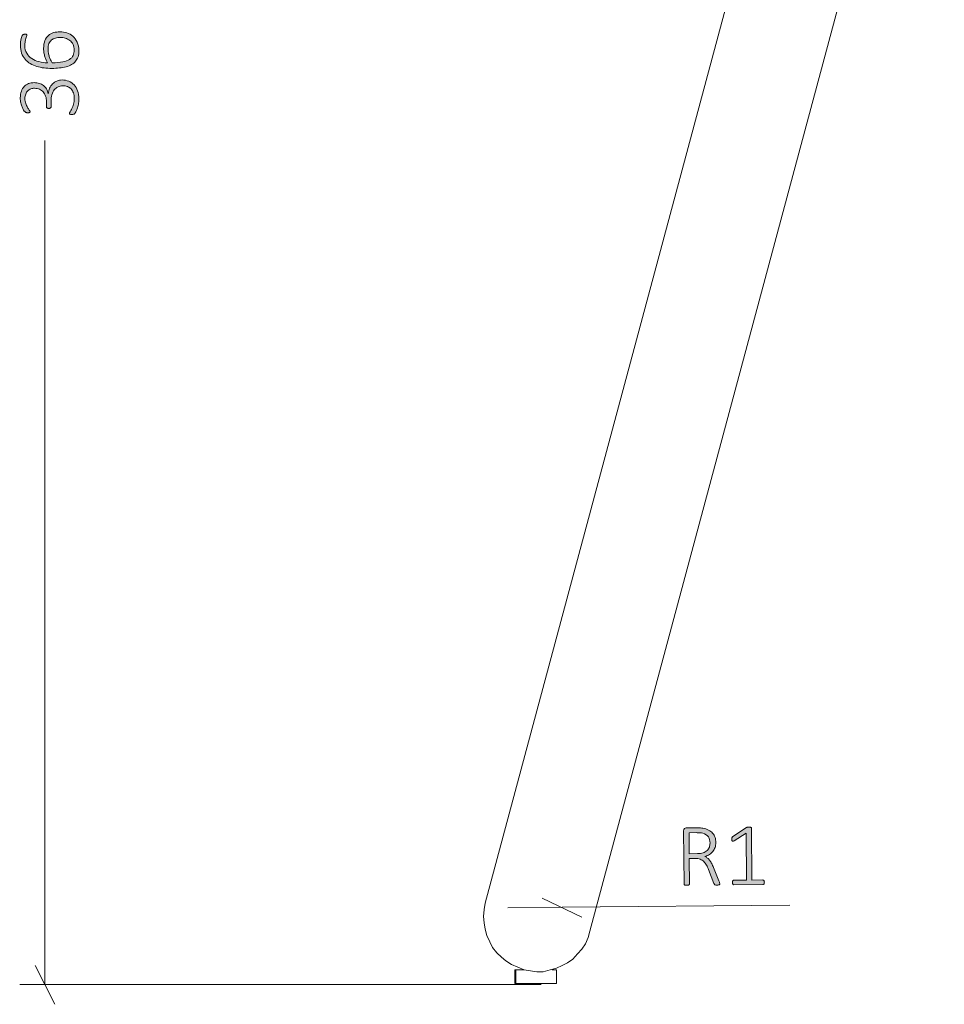
# Model space of a CAD drawing. Units: inches. Extents: x 3 to 285, y 3 to 141.
# Drawn here: x 177 to 194, y 29 to 47 of the extents above; entities that cross this region are included whole.
import ezdxf

# ---------------------------------------------------------------- set-up
doc = ezdxf.new("R2010")
doc.units = ezdxf.units.IN
doc.header["$MEASUREMENT"] = 0
doc.layers.add('Layer 1', color=7, linetype='Continuous')

# ---------------------------------------------------------------- blocks, each defined once
blk = doc.blocks.new('block 5')
at = {"layer": 'Layer 1', "color": 7, "lineweight": 18, "true_color": 0xffffff}
for points in [[(185.8, 30.95), (192.333, 55.283)], [(194.267, 54.767), (187.733, 30.433)], [(187.733, 30.433), (187.7, 30.317), (187.65, 30.2), (187.583, 30.1), (187.5, 30.017), (187.417, 29.917), (187.317, 29.85), (187.217, 29.8), (187.117, 29.75), (187, 29.717), (186.867, 29.683), (186.75, 29.683), (186.633, 29.7), (186.517, 29.717), (186.4, 29.767), (186.283, 29.817), (186.183, 29.883), (186.1, 29.95), (186.017, 30.033), (185.933, 30.133), (185.883, 30.233), (185.833, 30.35), (185.8, 30.467), (185.783, 30.583), (185.767, 30.7), (185.783, 30.833), (185.8, 30.95)], [(186.35, 29.717), (186.35, 29.717), (186.367, 29.717)], [(186.35, 29.717), (186.35, 29.467)], [(186.367, 29.717), (186.367, 29.717), (186.4, 29.717), (186.433, 29.717), (186.483, 29.717), (186.517, 29.717)], [(186.367, 29.717), (186.367, 29.467)], [(187.033, 29.717), (187.05, 29.717), (187.083, 29.717), (187.117, 29.717)], [(187.117, 29.467), (187.117, 29.717)], [(186.35, 29.467), (186.35, 29.467), (186.367, 29.467)], [(186.367, 29.467), (186.367, 29.467), (186.4, 29.467), (186.433, 29.467), (186.483, 29.467), (186.533, 29.467), (186.6, 29.467), (186.667, 29.467), (186.75, 29.467), (186.817, 29.467), (186.883, 29.467), (186.95, 29.467), (187, 29.467), (187.05, 29.467), (187.083, 29.467), (187.117, 29.467)]]:
    blk.add_lwpolyline(points, dxfattribs=at)
blk = doc.blocks.new('block 8')
at = {"layer": 'Layer 1', "true_color": 0x808080}
h = blk.add_hatch(color=8, dxfattribs=at)
h.dxf.hatch_style = 2
edge = h.paths.add_edge_path()
edge.add_spline(control_points=[(190.127, 31.305), (190.127, 31.302), (190.126, 31.298), (190.125, 31.296), (190.124, 31.293), (190.121, 31.291), (190.117, 31.289), (190.113, 31.287), (190.108, 31.285), (190.101, 31.284), (190.095, 31.283), (190.086, 31.282), (190.076, 31.282), (190.066, 31.282), (190.059, 31.282), (190.053, 31.283), (190.046, 31.284), (190.041, 31.286), (190.037, 31.288), (190.032, 31.29), (190.029, 31.294), (190.026, 31.298), (190.023, 31.302), (190.021, 31.307), (190.019, 31.314), (190.019, 31.314), (189.918, 31.568), (189.918, 31.568), (189.907, 31.597), (189.894, 31.624), (189.881, 31.649), (189.868, 31.675), (189.852, 31.697), (189.833, 31.715), (189.815, 31.734), (189.792, 31.749), (189.766, 31.759), (189.74, 31.77), (189.709, 31.775), (189.672, 31.775), (189.672, 31.775), (189.563, 31.774), (189.563, 31.774), (189.563, 31.774), (189.567, 31.3), (189.567, 31.3), (189.567, 31.296), (189.566, 31.293), (189.564, 31.291), (189.563, 31.288), (189.56, 31.286), (189.556, 31.284), (189.552, 31.283), (189.547, 31.281), (189.541, 31.28), (189.535, 31.279), (189.527, 31.278), (189.517, 31.278), (189.508, 31.278), (189.5, 31.279), (189.494, 31.28), (189.487, 31.281), (189.482, 31.282), (189.478, 31.284), (189.474, 31.285), (189.472, 31.287), (189.47, 31.29), (189.468, 31.293), (189.467, 31.296), (189.467, 31.299), (189.467, 31.299), (189.46, 32.285), (189.46, 32.285), (189.46, 32.304), (189.465, 32.318), (189.476, 32.325), (189.486, 32.332), (189.496, 32.336), (189.506, 32.336), (189.506, 32.336), (189.703, 32.338), (189.703, 32.338), (189.729, 32.338), (189.751, 32.337), (189.768, 32.336), (189.785, 32.335), (189.801, 32.333), (189.815, 32.331), (189.855, 32.324), (189.89, 32.313), (189.92, 32.298), (189.95, 32.282), (189.975, 32.263), (189.995, 32.24), (190.015, 32.217), (190.029, 32.191), (190.039, 32.162), (190.049, 32.133), (190.054, 32.102), (190.054, 32.068), (190.054, 32.033), (190.049, 32.002), (190.04, 31.975), (190.03, 31.947), (190.017, 31.923), (189.999, 31.902), (189.981, 31.881), (189.96, 31.863), (189.935, 31.848), (189.91, 31.832), (189.883, 31.819), (189.853, 31.809), (189.871, 31.801), (189.887, 31.791), (189.902, 31.779), (189.916, 31.767), (189.929, 31.753), (189.942, 31.736), (189.954, 31.719), (189.966, 31.7), (189.977, 31.678), (189.988, 31.656), (189.999, 31.632), (190.01, 31.605), (190.01, 31.605), (190.11, 31.36), (190.11, 31.36), (190.117, 31.341), (190.122, 31.328), (190.124, 31.321), (190.126, 31.314), (190.127, 31.309), (190.127, 31.305)], knot_values=[0, 0, 0, 0, 1, 1, 1, 2, 2, 2, 3, 3, 3, 4, 4, 4, 5, 5, 5, 6, 6, 6, 7, 7, 7, 8, 8, 8, 9, 9, 9, 10, 10, 10, 11, 11, 11, 12, 12, 12, 13, 13, 13, 14, 14, 14, 15, 15, 15, 16, 16, 16, 17, 17, 17, 18, 18, 18, 19, 19, 19, 20, 20, 20, 21, 21, 21, 22, 22, 22, 23, 23, 23, 24, 24, 24, 25, 25, 25, 26, 26, 26, 27, 27, 27, 28, 28, 28, 29, 29, 29, 30, 30, 30, 31, 31, 31, 32, 32, 32, 33, 33, 33, 34, 34, 34, 35, 35, 35, 36, 36, 36, 37, 37, 37, 38, 38, 38, 39, 39, 39, 40, 40, 40, 41, 41, 41, 42, 42, 42, 43, 43, 43, 44, 44, 44, 44], degree=3, periodic=1)
edge = h.paths.add_edge_path()
edge.add_spline(control_points=[(189.946, 32.057), (189.946, 32.102), (189.936, 32.14), (189.916, 32.171), (189.895, 32.202), (189.861, 32.224), (189.814, 32.237), (189.798, 32.242), (189.781, 32.245), (189.763, 32.246), (189.744, 32.248), (189.72, 32.249), (189.69, 32.249), (189.69, 32.249), (189.56, 32.248), (189.56, 32.248), (189.56, 32.248), (189.563, 31.861), (189.563, 31.861), (189.563, 31.861), (189.714, 31.862), (189.714, 31.862), (189.755, 31.863), (189.79, 31.868), (189.819, 31.878), (189.848, 31.888), (189.872, 31.902), (189.892, 31.92), (189.911, 31.937), (189.925, 31.958), (189.934, 31.981), (189.942, 32.004), (189.947, 32.03), (189.946, 32.057)], knot_values=[0, 0, 0, 0, 1, 1, 1, 2, 2, 2, 3, 3, 3, 4, 4, 4, 5, 5, 5, 6, 6, 6, 7, 7, 7, 8, 8, 8, 9, 9, 9, 10, 10, 10, 11, 11, 11, 11], degree=3, periodic=1)
edge = h.paths.add_edge_path()
edge.add_spline(control_points=[(190.948, 31.334), (190.948, 31.326), (190.947, 31.32), (190.945, 31.315), (190.944, 31.31), (190.942, 31.305), (190.939, 31.302), (190.936, 31.299), (190.933, 31.297), (190.93, 31.295), (190.927, 31.294), (190.924, 31.293), (190.92, 31.293), (190.92, 31.293), (190.386, 31.289), (190.386, 31.289), (190.383, 31.289), (190.38, 31.29), (190.377, 31.291), (190.374, 31.293), (190.371, 31.295), (190.368, 31.298), (190.366, 31.301), (190.363, 31.306), (190.362, 31.311), (190.36, 31.316), (190.359, 31.322), (190.359, 31.33), (190.359, 31.336), (190.36, 31.342), (190.361, 31.348), (190.362, 31.353), (190.364, 31.358), (190.367, 31.361), (190.369, 31.365), (190.372, 31.367), (190.375, 31.369), (190.378, 31.371), (190.382, 31.372), (190.386, 31.372), (190.386, 31.372), (190.619, 31.374), (190.619, 31.374), (190.619, 31.374), (190.613, 32.238), (190.613, 32.238), (190.613, 32.238), (190.391, 32.101), (190.391, 32.101), (190.382, 32.095), (190.375, 32.092), (190.37, 32.091), (190.365, 32.09), (190.36, 32.091), (190.357, 32.094), (190.354, 32.097), (190.351, 32.101), (190.35, 32.107), (190.349, 32.114), (190.349, 32.121), (190.349, 32.13), (190.349, 32.137), (190.349, 32.143), (190.349, 32.148), (190.35, 32.153), (190.351, 32.158), (190.352, 32.161), (190.354, 32.165), (190.356, 32.169), (190.358, 32.171), (190.361, 32.174), (190.364, 32.177), (190.368, 32.179), (190.368, 32.179), (190.619, 32.342), (190.619, 32.342), (190.621, 32.344), (190.623, 32.345), (190.625, 32.346), (190.628, 32.347), (190.631, 32.348), (190.635, 32.349), (190.639, 32.349), (190.643, 32.35), (190.647, 32.35), (190.652, 32.351), (190.657, 32.351), (190.663, 32.351), (190.672, 32.351), (190.68, 32.35), (190.687, 32.349), (190.693, 32.348), (190.698, 32.347), (190.702, 32.345), (190.706, 32.344), (190.709, 32.342), (190.71, 32.339), (190.712, 32.336), (190.713, 32.333), (190.713, 32.33), (190.713, 32.33), (190.72, 31.375), (190.72, 31.375), (190.72, 31.375), (190.92, 31.376), (190.92, 31.376), (190.924, 31.376), (190.927, 31.375), (190.931, 31.373), (190.934, 31.371), (190.937, 31.369), (190.94, 31.365), (190.942, 31.362), (190.944, 31.357), (190.946, 31.352), (190.947, 31.346), (190.948, 31.341), (190.948, 31.334)], knot_values=[0, 0, 0, 0, 1, 1, 1, 2, 2, 2, 3, 3, 3, 4, 4, 4, 5, 5, 5, 6, 6, 6, 7, 7, 7, 8, 8, 8, 9, 9, 9, 10, 10, 10, 11, 11, 11, 12, 12, 12, 13, 13, 13, 14, 14, 14, 15, 15, 15, 16, 16, 16, 17, 17, 17, 18, 18, 18, 19, 19, 19, 20, 20, 20, 21, 21, 21, 22, 22, 22, 23, 23, 23, 24, 24, 24, 25, 25, 25, 26, 26, 26, 27, 27, 27, 28, 28, 28, 29, 29, 29, 30, 30, 30, 31, 31, 31, 32, 32, 32, 33, 33, 33, 34, 34, 34, 35, 35, 35, 36, 36, 36, 37, 37, 37, 38, 38, 38, 39, 39, 39, 39], degree=3, periodic=1)
at = {"layer": 'Layer 1', "color": 8, "lineweight": 18, "true_color": 0x808080}
for points in [[(187.217, 30.877), (186.217, 30.86)], [(187.583, 30.693), (186.85, 31.043)], [(187.217, 30.877), (191.417, 30.91)]]:
    blk.add_lwpolyline(points, dxfattribs=at)
at = {"layer": 'Layer 1', "lineweight": 0}
for points, knots in [([(190.127, 31.305), (190.127, 31.302), (190.126, 31.298), (190.125, 31.296), (190.124, 31.293), (190.121, 31.291), (190.117, 31.289), (190.113, 31.287), (190.108, 31.285), (190.101, 31.284), (190.095, 31.283), (190.086, 31.282), (190.076, 31.282), (190.066, 31.282), (190.059, 31.282), (190.053, 31.283), (190.046, 31.284), (190.041, 31.286), (190.037, 31.288), (190.032, 31.29), (190.029, 31.294), (190.026, 31.298), (190.023, 31.302), (190.021, 31.307), (190.019, 31.314), (190.019, 31.314), (189.918, 31.568), (189.918, 31.568), (189.907, 31.597), (189.894, 31.624), (189.881, 31.649), (189.868, 31.675), (189.852, 31.697), (189.833, 31.715), (189.815, 31.734), (189.792, 31.749), (189.766, 31.759), (189.74, 31.77), (189.709, 31.775), (189.672, 31.775), (189.672, 31.775), (189.563, 31.774), (189.563, 31.774), (189.563, 31.774), (189.567, 31.3), (189.567, 31.3), (189.567, 31.296), (189.566, 31.293), (189.564, 31.291), (189.563, 31.288), (189.56, 31.286), (189.556, 31.284), (189.552, 31.283), (189.547, 31.281), (189.541, 31.28), (189.535, 31.279), (189.527, 31.278), (189.517, 31.278), (189.508, 31.278), (189.5, 31.279), (189.494, 31.28), (189.487, 31.281), (189.482, 31.282), (189.478, 31.284), (189.474, 31.285), (189.472, 31.287), (189.47, 31.29), (189.468, 31.293), (189.467, 31.296), (189.467, 31.299), (189.467, 31.299), (189.46, 32.285), (189.46, 32.285), (189.46, 32.304), (189.465, 32.318), (189.476, 32.325), (189.486, 32.332), (189.496, 32.336), (189.506, 32.336), (189.506, 32.336), (189.703, 32.338), (189.703, 32.338), (189.729, 32.338), (189.751, 32.337), (189.768, 32.336), (189.785, 32.335), (189.801, 32.333), (189.815, 32.331), (189.855, 32.324), (189.89, 32.313), (189.92, 32.298), (189.95, 32.282), (189.975, 32.263), (189.995, 32.24), (190.015, 32.217), (190.029, 32.191), (190.039, 32.162), (190.049, 32.133), (190.054, 32.102), (190.054, 32.068), (190.054, 32.033), (190.049, 32.002), (190.04, 31.975), (190.03, 31.947), (190.017, 31.923), (189.999, 31.902), (189.981, 31.881), (189.96, 31.863), (189.935, 31.848), (189.91, 31.832), (189.883, 31.819), (189.853, 31.809), (189.871, 31.801), (189.887, 31.791), (189.902, 31.779), (189.916, 31.767), (189.929, 31.753), (189.942, 31.736), (189.954, 31.719), (189.966, 31.7), (189.977, 31.678), (189.988, 31.656), (189.999, 31.632), (190.01, 31.605), (190.01, 31.605), (190.11, 31.36), (190.11, 31.36), (190.117, 31.341), (190.122, 31.328), (190.124, 31.321), (190.126, 31.314), (190.127, 31.309), (190.127, 31.305)], [0, 0, 0, 0, 1, 1, 1, 2, 2, 2, 3, 3, 3, 4, 4, 4, 5, 5, 5, 6, 6, 6, 7, 7, 7, 8, 8, 8, 9, 9, 9, 10, 10, 10, 11, 11, 11, 12, 12, 12, 13, 13, 13, 14, 14, 14, 15, 15, 15, 16, 16, 16, 17, 17, 17, 18, 18, 18, 19, 19, 19, 20, 20, 20, 21, 21, 21, 22, 22, 22, 23, 23, 23, 24, 24, 24, 25, 25, 25, 26, 26, 26, 27, 27, 27, 28, 28, 28, 29, 29, 29, 30, 30, 30, 31, 31, 31, 32, 32, 32, 33, 33, 33, 34, 34, 34, 35, 35, 35, 36, 36, 36, 37, 37, 37, 38, 38, 38, 39, 39, 39, 40, 40, 40, 41, 41, 41, 42, 42, 42, 43, 43, 43, 44, 44, 44, 44]), ([(190.948, 31.334), (190.948, 31.326), (190.947, 31.32), (190.945, 31.315), (190.944, 31.31), (190.942, 31.305), (190.939, 31.302), (190.936, 31.299), (190.933, 31.297), (190.93, 31.295), (190.927, 31.294), (190.924, 31.293), (190.92, 31.293), (190.92, 31.293), (190.386, 31.289), (190.386, 31.289), (190.383, 31.289), (190.38, 31.29), (190.377, 31.291), (190.374, 31.293), (190.371, 31.295), (190.368, 31.298), (190.366, 31.301), (190.363, 31.306), (190.362, 31.311), (190.36, 31.316), (190.359, 31.322), (190.359, 31.33), (190.359, 31.336), (190.36, 31.342), (190.361, 31.348), (190.362, 31.353), (190.364, 31.358), (190.367, 31.361), (190.369, 31.365), (190.372, 31.367), (190.375, 31.369), (190.378, 31.371), (190.382, 31.372), (190.386, 31.372), (190.386, 31.372), (190.619, 31.374), (190.619, 31.374), (190.619, 31.374), (190.613, 32.238), (190.613, 32.238), (190.613, 32.238), (190.391, 32.101), (190.391, 32.101), (190.382, 32.095), (190.375, 32.092), (190.37, 32.091), (190.365, 32.09), (190.36, 32.091), (190.357, 32.094), (190.354, 32.097), (190.351, 32.101), (190.35, 32.107), (190.349, 32.114), (190.349, 32.121), (190.349, 32.13), (190.349, 32.137), (190.349, 32.143), (190.349, 32.148), (190.35, 32.153), (190.351, 32.158), (190.352, 32.161), (190.354, 32.165), (190.356, 32.169), (190.358, 32.171), (190.361, 32.174), (190.364, 32.177), (190.368, 32.179), (190.368, 32.179), (190.619, 32.342), (190.619, 32.342), (190.621, 32.344), (190.623, 32.345), (190.625, 32.346), (190.628, 32.347), (190.631, 32.348), (190.635, 32.349), (190.639, 32.349), (190.643, 32.35), (190.647, 32.35), (190.652, 32.351), (190.657, 32.351), (190.663, 32.351), (190.672, 32.351), (190.68, 32.35), (190.687, 32.349), (190.693, 32.348), (190.698, 32.347), (190.702, 32.345), (190.706, 32.344), (190.709, 32.342), (190.71, 32.339), (190.712, 32.336), (190.713, 32.333), (190.713, 32.33), (190.713, 32.33), (190.72, 31.375), (190.72, 31.375), (190.72, 31.375), (190.92, 31.376), (190.92, 31.376), (190.924, 31.376), (190.927, 31.375), (190.931, 31.373), (190.934, 31.371), (190.937, 31.369), (190.94, 31.365), (190.942, 31.362), (190.944, 31.357), (190.946, 31.352), (190.947, 31.346), (190.948, 31.341), (190.948, 31.334)], [0, 0, 0, 0, 1, 1, 1, 2, 2, 2, 3, 3, 3, 4, 4, 4, 5, 5, 5, 6, 6, 6, 7, 7, 7, 8, 8, 8, 9, 9, 9, 10, 10, 10, 11, 11, 11, 12, 12, 12, 13, 13, 13, 14, 14, 14, 15, 15, 15, 16, 16, 16, 17, 17, 17, 18, 18, 18, 19, 19, 19, 20, 20, 20, 21, 21, 21, 22, 22, 22, 23, 23, 23, 24, 24, 24, 25, 25, 25, 26, 26, 26, 27, 27, 27, 28, 28, 28, 29, 29, 29, 30, 30, 30, 31, 31, 31, 32, 32, 32, 33, 33, 33, 34, 34, 34, 35, 35, 35, 36, 36, 36, 37, 37, 37, 38, 38, 38, 39, 39, 39, 39]), ([(189.946, 32.057), (189.946, 32.102), (189.936, 32.14), (189.916, 32.171), (189.895, 32.202), (189.861, 32.224), (189.814, 32.237), (189.798, 32.242), (189.781, 32.245), (189.763, 32.246), (189.744, 32.248), (189.72, 32.249), (189.69, 32.249), (189.69, 32.249), (189.56, 32.248), (189.56, 32.248), (189.56, 32.248), (189.563, 31.861), (189.563, 31.861), (189.563, 31.861), (189.714, 31.862), (189.714, 31.862), (189.755, 31.863), (189.79, 31.868), (189.819, 31.878), (189.848, 31.888), (189.872, 31.902), (189.892, 31.92), (189.911, 31.937), (189.925, 31.958), (189.934, 31.981), (189.942, 32.004), (189.947, 32.03), (189.946, 32.057)], [0, 0, 0, 0, 1, 1, 1, 2, 2, 2, 3, 3, 3, 4, 4, 4, 5, 5, 5, 6, 6, 6, 7, 7, 7, 8, 8, 8, 9, 9, 9, 10, 10, 10, 11, 11, 11, 11])]:
    blk.add_open_spline(points, degree=3, knots=knots, dxfattribs=at)
blk = doc.blocks.new('block 6')
at = {"layer": 'Layer 1', "true_color": 0x808080}
h = blk.add_hatch(color=8, dxfattribs=at)
h.dxf.hatch_style = 2
edge = h.paths.add_edge_path()
edge.add_spline(control_points=[(177.997, 46.131), (178.043, 46.131), (178.084, 46.123), (178.122, 46.108), (178.16, 46.093), (178.193, 46.071), (178.221, 46.042), (178.249, 46.013), (178.27, 45.976), (178.285, 45.932), (178.3, 45.888), (178.308, 45.837), (178.308, 45.78), (178.308, 45.745), (178.305, 45.712), (178.299, 45.682), (178.293, 45.652), (178.286, 45.625), (178.278, 45.601), (178.27, 45.577), (178.261, 45.558), (178.253, 45.542), (178.244, 45.526), (178.238, 45.517), (178.235, 45.513), (178.231, 45.509), (178.228, 45.506), (178.225, 45.504), (178.222, 45.502), (178.218, 45.501), (178.214, 45.499), (178.21, 45.498), (178.205, 45.497), (178.198, 45.496), (178.192, 45.495), (178.185, 45.495), (178.176, 45.495), (178.16, 45.495), (178.149, 45.497), (178.143, 45.5), (178.137, 45.504), (178.134, 45.508), (178.134, 45.514), (178.134, 45.519), (178.138, 45.529), (178.148, 45.544), (178.157, 45.559), (178.167, 45.578), (178.178, 45.602), (178.189, 45.625), (178.199, 45.653), (178.208, 45.684), (178.217, 45.715), (178.222, 45.75), (178.222, 45.788), (178.222, 45.827), (178.217, 45.861), (178.206, 45.891), (178.196, 45.92), (178.181, 45.945), (178.163, 45.965), (178.144, 45.985), (178.122, 46), (178.096, 46.01), (178.07, 46.02), (178.042, 46.025), (178.012, 46.025), (177.979, 46.025), (177.95, 46.018), (177.923, 46.005), (177.897, 45.992), (177.874, 45.974), (177.855, 45.949), (177.836, 45.925), (177.822, 45.895), (177.812, 45.86), (177.801, 45.824), (177.796, 45.785), (177.796, 45.741), (177.796, 45.741), (177.796, 45.636), (177.796, 45.636), (177.796, 45.633), (177.795, 45.63), (177.794, 45.626), (177.792, 45.623), (177.789, 45.62), (177.786, 45.617), (177.782, 45.614), (177.778, 45.611), (177.772, 45.609), (177.767, 45.607), (177.76, 45.606), (177.752, 45.606), (177.745, 45.606), (177.739, 45.607), (177.734, 45.609), (177.729, 45.61), (177.724, 45.613), (177.721, 45.615), (177.717, 45.618), (177.715, 45.621), (177.713, 45.625), (177.711, 45.628), (177.711, 45.632), (177.711, 45.636), (177.711, 45.636), (177.711, 45.728), (177.711, 45.728), (177.711, 45.766), (177.705, 45.801), (177.695, 45.831), (177.685, 45.862), (177.67, 45.888), (177.651, 45.91), (177.632, 45.932), (177.608, 45.948), (177.582, 45.96), (177.555, 45.972), (177.525, 45.978), (177.492, 45.978), (177.467, 45.978), (177.444, 45.974), (177.423, 45.966), (177.401, 45.958), (177.382, 45.946), (177.366, 45.931), (177.349, 45.915), (177.337, 45.896), (177.327, 45.872), (177.318, 45.849), (177.313, 45.821), (177.313, 45.79), (177.313, 45.756), (177.318, 45.726), (177.328, 45.699), (177.338, 45.672), (177.349, 45.648), (177.36, 45.627), (177.372, 45.606), (177.383, 45.589), (177.392, 45.576), (177.402, 45.563), (177.407, 45.553), (177.407, 45.548), (177.407, 45.544), (177.407, 45.541), (177.405, 45.539), (177.404, 45.536), (177.402, 45.534), (177.399, 45.532), (177.396, 45.53), (177.391, 45.529), (177.385, 45.528), (177.38, 45.527), (177.372, 45.527), (177.363, 45.527), (177.357, 45.527), (177.352, 45.527), (177.347, 45.527), (177.343, 45.528), (177.338, 45.529), (177.335, 45.531), (177.331, 45.532), (177.327, 45.534), (177.324, 45.536), (177.32, 45.539), (177.316, 45.542), (177.311, 45.547), (177.306, 45.552), (177.299, 45.562), (177.289, 45.577), (177.279, 45.592), (177.27, 45.611), (177.261, 45.633), (177.251, 45.655), (177.243, 45.68), (177.237, 45.708), (177.23, 45.736), (177.227, 45.766), (177.227, 45.799), (177.227, 45.847), (177.234, 45.889), (177.247, 45.924), (177.26, 45.96), (177.278, 45.989), (177.3, 46.013), (177.323, 46.036), (177.35, 46.053), (177.381, 46.065), (177.413, 46.076), (177.446, 46.082), (177.483, 46.082), (177.516, 46.082), (177.548, 46.077), (177.577, 46.068), (177.606, 46.059), (177.632, 46.046), (177.654, 46.029), (177.677, 46.012), (177.695, 45.99), (177.711, 45.965), (177.726, 45.94), (177.736, 45.911), (177.742, 45.878), (177.742, 45.878), (177.743, 45.878), (177.743, 45.878), (177.746, 45.915), (177.755, 45.948), (177.769, 45.979), (177.783, 46.01), (177.801, 46.036), (177.824, 46.059), (177.846, 46.081), (177.872, 46.099), (177.901, 46.112), (177.931, 46.124), (177.963, 46.131), (177.997, 46.131)], knot_values=[0, 0, 0, 0, 1, 1, 1, 2, 2, 2, 3, 3, 3, 4, 4, 4, 5, 5, 5, 6, 6, 6, 7, 7, 7, 8, 8, 8, 9, 9, 9, 10, 10, 10, 11, 11, 11, 12, 12, 12, 13, 13, 13, 14, 14, 14, 15, 15, 15, 16, 16, 16, 17, 17, 17, 18, 18, 18, 19, 19, 19, 20, 20, 20, 21, 21, 21, 22, 22, 22, 23, 23, 23, 24, 24, 24, 25, 25, 25, 26, 26, 26, 27, 27, 27, 28, 28, 28, 29, 29, 29, 30, 30, 30, 31, 31, 31, 32, 32, 32, 33, 33, 33, 34, 34, 34, 35, 35, 35, 36, 36, 36, 37, 37, 37, 38, 38, 38, 39, 39, 39, 40, 40, 40, 41, 41, 41, 42, 42, 42, 43, 43, 43, 44, 44, 44, 45, 45, 45, 46, 46, 46, 47, 47, 47, 48, 48, 48, 49, 49, 49, 50, 50, 50, 51, 51, 51, 52, 52, 52, 53, 53, 53, 54, 54, 54, 55, 55, 55, 56, 56, 56, 57, 57, 57, 58, 58, 58, 59, 59, 59, 60, 60, 60, 61, 61, 61, 62, 62, 62, 63, 63, 63, 64, 64, 64, 65, 65, 65, 66, 66, 66, 67, 67, 67, 68, 68, 68, 69, 69, 69, 70, 70, 70, 71, 71, 71, 72, 72, 72, 73, 73, 73, 73], degree=3, periodic=1)
edge = h.paths.add_edge_path()
edge.add_spline(control_points=[(177.959, 47.019), (178.001, 47.019), (178.043, 47.013), (178.085, 47), (178.127, 46.987), (178.164, 46.966), (178.197, 46.938), (178.23, 46.91), (178.256, 46.873), (178.277, 46.829), (178.298, 46.785), (178.308, 46.732), (178.308, 46.669), (178.308, 46.628), (178.303, 46.591), (178.292, 46.559), (178.281, 46.527), (178.266, 46.499), (178.246, 46.475), (178.227, 46.451), (178.202, 46.431), (178.173, 46.414), (178.144, 46.398), (178.111, 46.385), (178.074, 46.374), (178.036, 46.364), (177.995, 46.357), (177.95, 46.352), (177.906, 46.347), (177.857, 46.345), (177.805, 46.345), (177.758, 46.345), (177.712, 46.348), (177.665, 46.353), (177.618, 46.359), (177.573, 46.368), (177.53, 46.381), (177.488, 46.394), (177.448, 46.411), (177.411, 46.433), (177.374, 46.454), (177.342, 46.481), (177.316, 46.513), (177.289, 46.545), (177.267, 46.583), (177.252, 46.626), (177.237, 46.669), (177.229, 46.72), (177.229, 46.777), (177.229, 46.797), (177.23, 46.817), (177.232, 46.837), (177.235, 46.857), (177.238, 46.876), (177.242, 46.893), (177.246, 46.91), (177.25, 46.924), (177.255, 46.936), (177.26, 46.947), (177.264, 46.955), (177.267, 46.959), (177.27, 46.963), (177.273, 46.965), (177.276, 46.967), (177.279, 46.969), (177.282, 46.97), (177.285, 46.971), (177.288, 46.972), (177.292, 46.973), (177.296, 46.974), (177.3, 46.974), (177.305, 46.974), (177.31, 46.974), (177.316, 46.974), (177.322, 46.974), (177.326, 46.974), (177.331, 46.974), (177.335, 46.973), (177.339, 46.972), (177.342, 46.97), (177.345, 46.968), (177.346, 46.965), (177.348, 46.963), (177.349, 46.959), (177.349, 46.955), (177.349, 46.949), (177.347, 46.941), (177.344, 46.931), (177.34, 46.921), (177.335, 46.908), (177.331, 46.893), (177.326, 46.879), (177.321, 46.86), (177.318, 46.839), (177.314, 46.818), (177.312, 46.793), (177.312, 46.764), (177.312, 46.71), (177.323, 46.662), (177.346, 46.623), (177.369, 46.584), (177.399, 46.551), (177.438, 46.526), (177.477, 46.5), (177.521, 46.481), (177.571, 46.469), (177.622, 46.456), (177.675, 46.449), (177.73, 46.448), (177.721, 46.463), (177.713, 46.48), (177.704, 46.499), (177.695, 46.517), (177.688, 46.538), (177.681, 46.56), (177.674, 46.582), (177.669, 46.606), (177.664, 46.631), (177.66, 46.656), (177.658, 46.682), (177.658, 46.71), (177.658, 46.769), (177.666, 46.818), (177.681, 46.858), (177.697, 46.898), (177.719, 46.929), (177.746, 46.953), (177.773, 46.977), (177.805, 46.994), (177.842, 47.004), (177.879, 47.014), (177.918, 47.019), (177.959, 47.019)], knot_values=[0, 0, 0, 0, 1, 1, 1, 2, 2, 2, 3, 3, 3, 4, 4, 4, 5, 5, 5, 6, 6, 6, 7, 7, 7, 8, 8, 8, 9, 9, 9, 10, 10, 10, 11, 11, 11, 12, 12, 12, 13, 13, 13, 14, 14, 14, 15, 15, 15, 16, 16, 16, 17, 17, 17, 18, 18, 18, 19, 19, 19, 20, 20, 20, 21, 21, 21, 22, 22, 22, 23, 23, 23, 24, 24, 24, 25, 25, 25, 26, 26, 26, 27, 27, 27, 28, 28, 28, 29, 29, 29, 30, 30, 30, 31, 31, 31, 32, 32, 32, 33, 33, 33, 34, 34, 34, 35, 35, 35, 36, 36, 36, 37, 37, 37, 38, 38, 38, 39, 39, 39, 40, 40, 40, 41, 41, 41, 42, 42, 42, 43, 43, 43, 44, 44, 44, 44], degree=3, periodic=1)
edge = h.paths.add_edge_path()
edge.add_spline(control_points=[(177.969, 46.915), (177.934, 46.915), (177.903, 46.911), (177.875, 46.904), (177.847, 46.897), (177.823, 46.885), (177.803, 46.869), (177.783, 46.852), (177.767, 46.829), (177.756, 46.801), (177.745, 46.773), (177.739, 46.739), (177.739, 46.698), (177.739, 46.675), (177.741, 46.652), (177.745, 46.629), (177.749, 46.606), (177.755, 46.584), (177.762, 46.562), (177.769, 46.541), (177.777, 46.52), (177.787, 46.501), (177.796, 46.482), (177.806, 46.464), (177.817, 46.449), (177.893, 46.449), (177.957, 46.454), (178.009, 46.464), (178.061, 46.474), (178.102, 46.489), (178.134, 46.509), (178.166, 46.528), (178.189, 46.553), (178.203, 46.582), (178.216, 46.611), (178.223, 46.644), (178.223, 46.683), (178.223, 46.723), (178.216, 46.758), (178.2, 46.787), (178.185, 46.817), (178.165, 46.841), (178.14, 46.86), (178.115, 46.879), (178.088, 46.893), (178.058, 46.902), (178.028, 46.911), (177.998, 46.915), (177.969, 46.915)], knot_values=[0, 0, 0, 0, 1, 1, 1, 2, 2, 2, 3, 3, 3, 4, 4, 4, 5, 5, 5, 6, 6, 6, 7, 7, 7, 8, 8, 8, 9, 9, 9, 10, 10, 10, 11, 11, 11, 12, 12, 12, 13, 13, 13, 14, 14, 14, 15, 15, 15, 16, 16, 16, 16], degree=3, periodic=1)
at = {"layer": 'Layer 1', "color": 8, "lineweight": 18, "true_color": 0x808080}
for points in [[(177.683, 29.45), (177.683, 45.017)], [(177.5, 29.8), (177.866, 29.083)], [(186.833, 29.45), (177.217, 29.45)]]:
    blk.add_lwpolyline(points, dxfattribs=at)
at = {"layer": 'Layer 1', "lineweight": 0}
for points, knots in [([(177.959, 47.019), (178.001, 47.019), (178.043, 47.013), (178.085, 47), (178.127, 46.987), (178.164, 46.966), (178.197, 46.938), (178.23, 46.91), (178.256, 46.873), (178.277, 46.829), (178.298, 46.785), (178.308, 46.732), (178.308, 46.669), (178.308, 46.628), (178.303, 46.591), (178.292, 46.559), (178.281, 46.527), (178.266, 46.499), (178.246, 46.475), (178.227, 46.451), (178.202, 46.431), (178.173, 46.414), (178.144, 46.398), (178.111, 46.385), (178.074, 46.374), (178.036, 46.364), (177.995, 46.357), (177.95, 46.352), (177.906, 46.347), (177.857, 46.345), (177.805, 46.345), (177.758, 46.345), (177.712, 46.348), (177.665, 46.353), (177.618, 46.359), (177.573, 46.368), (177.53, 46.381), (177.488, 46.394), (177.448, 46.411), (177.411, 46.433), (177.374, 46.454), (177.342, 46.481), (177.316, 46.513), (177.289, 46.545), (177.267, 46.583), (177.252, 46.626), (177.237, 46.669), (177.229, 46.72), (177.229, 46.777), (177.229, 46.797), (177.23, 46.817), (177.232, 46.837), (177.235, 46.857), (177.238, 46.876), (177.242, 46.893), (177.246, 46.91), (177.25, 46.924), (177.255, 46.936), (177.26, 46.947), (177.264, 46.955), (177.267, 46.959), (177.27, 46.963), (177.273, 46.965), (177.276, 46.967), (177.279, 46.969), (177.282, 46.97), (177.285, 46.971), (177.288, 46.972), (177.292, 46.973), (177.296, 46.974), (177.3, 46.974), (177.305, 46.974), (177.31, 46.974), (177.316, 46.974), (177.322, 46.974), (177.326, 46.974), (177.331, 46.974), (177.335, 46.973), (177.339, 46.972), (177.342, 46.97), (177.345, 46.968), (177.346, 46.965), (177.348, 46.963), (177.349, 46.959), (177.349, 46.955), (177.349, 46.949), (177.347, 46.941), (177.344, 46.931), (177.34, 46.921), (177.335, 46.908), (177.331, 46.893), (177.326, 46.879), (177.321, 46.86), (177.318, 46.839), (177.314, 46.818), (177.312, 46.793), (177.312, 46.764), (177.312, 46.71), (177.323, 46.662), (177.346, 46.623), (177.369, 46.584), (177.399, 46.551), (177.438, 46.526), (177.477, 46.5), (177.521, 46.481), (177.571, 46.469), (177.622, 46.456), (177.675, 46.449), (177.73, 46.448), (177.721, 46.463), (177.713, 46.48), (177.704, 46.499), (177.695, 46.517), (177.688, 46.538), (177.681, 46.56), (177.674, 46.582), (177.669, 46.606), (177.664, 46.631), (177.66, 46.656), (177.658, 46.682), (177.658, 46.71), (177.658, 46.769), (177.666, 46.818), (177.681, 46.858), (177.697, 46.898), (177.719, 46.929), (177.746, 46.953), (177.773, 46.977), (177.805, 46.994), (177.842, 47.004), (177.879, 47.014), (177.918, 47.019), (177.959, 47.019)], [0, 0, 0, 0, 1, 1, 1, 2, 2, 2, 3, 3, 3, 4, 4, 4, 5, 5, 5, 6, 6, 6, 7, 7, 7, 8, 8, 8, 9, 9, 9, 10, 10, 10, 11, 11, 11, 12, 12, 12, 13, 13, 13, 14, 14, 14, 15, 15, 15, 16, 16, 16, 17, 17, 17, 18, 18, 18, 19, 19, 19, 20, 20, 20, 21, 21, 21, 22, 22, 22, 23, 23, 23, 24, 24, 24, 25, 25, 25, 26, 26, 26, 27, 27, 27, 28, 28, 28, 29, 29, 29, 30, 30, 30, 31, 31, 31, 32, 32, 32, 33, 33, 33, 34, 34, 34, 35, 35, 35, 36, 36, 36, 37, 37, 37, 38, 38, 38, 39, 39, 39, 40, 40, 40, 41, 41, 41, 42, 42, 42, 43, 43, 43, 44, 44, 44, 44]), ([(177.969, 46.915), (177.934, 46.915), (177.903, 46.911), (177.875, 46.904), (177.847, 46.897), (177.823, 46.885), (177.803, 46.869), (177.783, 46.852), (177.767, 46.829), (177.756, 46.801), (177.745, 46.773), (177.739, 46.739), (177.739, 46.698), (177.739, 46.675), (177.741, 46.652), (177.745, 46.629), (177.749, 46.606), (177.755, 46.584), (177.762, 46.562), (177.769, 46.541), (177.777, 46.52), (177.787, 46.501), (177.796, 46.482), (177.806, 46.464), (177.817, 46.449), (177.893, 46.449), (177.957, 46.454), (178.009, 46.464), (178.061, 46.474), (178.102, 46.489), (178.134, 46.509), (178.166, 46.528), (178.189, 46.553), (178.203, 46.582), (178.216, 46.611), (178.223, 46.644), (178.223, 46.683), (178.223, 46.723), (178.216, 46.758), (178.2, 46.787), (178.185, 46.817), (178.165, 46.841), (178.14, 46.86), (178.115, 46.879), (178.088, 46.893), (178.058, 46.902), (178.028, 46.911), (177.998, 46.915), (177.969, 46.915)], [0, 0, 0, 0, 1, 1, 1, 2, 2, 2, 3, 3, 3, 4, 4, 4, 5, 5, 5, 6, 6, 6, 7, 7, 7, 8, 8, 8, 9, 9, 9, 10, 10, 10, 11, 11, 11, 12, 12, 12, 13, 13, 13, 14, 14, 14, 15, 15, 15, 16, 16, 16, 16]), ([(177.997, 46.131), (178.043, 46.131), (178.084, 46.123), (178.122, 46.108), (178.16, 46.093), (178.193, 46.071), (178.221, 46.042), (178.249, 46.013), (178.27, 45.976), (178.285, 45.932), (178.3, 45.888), (178.308, 45.837), (178.308, 45.78), (178.308, 45.745), (178.305, 45.712), (178.299, 45.682), (178.293, 45.652), (178.286, 45.625), (178.278, 45.601), (178.27, 45.577), (178.261, 45.558), (178.253, 45.542), (178.244, 45.526), (178.238, 45.517), (178.235, 45.513), (178.231, 45.509), (178.228, 45.506), (178.225, 45.504), (178.222, 45.502), (178.218, 45.501), (178.214, 45.499), (178.21, 45.498), (178.205, 45.497), (178.198, 45.496), (178.192, 45.495), (178.185, 45.495), (178.176, 45.495), (178.16, 45.495), (178.149, 45.497), (178.143, 45.5), (178.137, 45.504), (178.134, 45.508), (178.134, 45.514), (178.134, 45.519), (178.138, 45.529), (178.148, 45.544), (178.157, 45.559), (178.167, 45.578), (178.178, 45.602), (178.189, 45.625), (178.199, 45.653), (178.208, 45.684), (178.217, 45.715), (178.222, 45.75), (178.222, 45.788), (178.222, 45.827), (178.217, 45.861), (178.206, 45.891), (178.196, 45.92), (178.181, 45.945), (178.163, 45.965), (178.144, 45.985), (178.122, 46), (178.096, 46.01), (178.07, 46.02), (178.042, 46.025), (178.012, 46.025), (177.979, 46.025), (177.95, 46.018), (177.923, 46.005), (177.897, 45.992), (177.874, 45.974), (177.855, 45.949), (177.836, 45.925), (177.822, 45.895), (177.812, 45.86), (177.801, 45.824), (177.796, 45.785), (177.796, 45.741), (177.796, 45.741), (177.796, 45.636), (177.796, 45.636), (177.796, 45.633), (177.795, 45.63), (177.794, 45.626), (177.792, 45.623), (177.789, 45.62), (177.786, 45.617), (177.782, 45.614), (177.778, 45.611), (177.772, 45.609), (177.767, 45.607), (177.76, 45.606), (177.752, 45.606), (177.745, 45.606), (177.739, 45.607), (177.734, 45.609), (177.729, 45.61), (177.724, 45.613), (177.721, 45.615), (177.717, 45.618), (177.715, 45.621), (177.713, 45.625), (177.711, 45.628), (177.711, 45.632), (177.711, 45.636), (177.711, 45.636), (177.711, 45.728), (177.711, 45.728), (177.711, 45.766), (177.705, 45.801), (177.695, 45.831), (177.685, 45.862), (177.67, 45.888), (177.651, 45.91), (177.632, 45.932), (177.608, 45.948), (177.582, 45.96), (177.555, 45.972), (177.525, 45.978), (177.492, 45.978), (177.467, 45.978), (177.444, 45.974), (177.423, 45.966), (177.401, 45.958), (177.382, 45.946), (177.366, 45.931), (177.349, 45.915), (177.337, 45.896), (177.327, 45.872), (177.318, 45.849), (177.313, 45.821), (177.313, 45.79), (177.313, 45.756), (177.318, 45.726), (177.328, 45.699), (177.338, 45.672), (177.349, 45.648), (177.36, 45.627), (177.372, 45.606), (177.383, 45.589), (177.392, 45.576), (177.402, 45.563), (177.407, 45.553), (177.407, 45.548), (177.407, 45.544), (177.407, 45.541), (177.405, 45.539), (177.404, 45.536), (177.402, 45.534), (177.399, 45.532), (177.396, 45.53), (177.391, 45.529), (177.385, 45.528), (177.38, 45.527), (177.372, 45.527), (177.363, 45.527), (177.357, 45.527), (177.352, 45.527), (177.347, 45.527), (177.343, 45.528), (177.338, 45.529), (177.335, 45.531), (177.331, 45.532), (177.327, 45.534), (177.324, 45.536), (177.32, 45.539), (177.316, 45.542), (177.311, 45.547), (177.306, 45.552), (177.299, 45.562), (177.289, 45.577), (177.279, 45.592), (177.27, 45.611), (177.261, 45.633), (177.251, 45.655), (177.243, 45.68), (177.237, 45.708), (177.23, 45.736), (177.227, 45.766), (177.227, 45.799), (177.227, 45.847), (177.234, 45.889), (177.247, 45.924), (177.26, 45.96), (177.278, 45.989), (177.3, 46.013), (177.323, 46.036), (177.35, 46.053), (177.381, 46.065), (177.413, 46.076), (177.446, 46.082), (177.483, 46.082), (177.516, 46.082), (177.548, 46.077), (177.577, 46.068), (177.606, 46.059), (177.632, 46.046), (177.654, 46.029), (177.677, 46.012), (177.695, 45.99), (177.711, 45.965), (177.726, 45.94), (177.736, 45.911), (177.742, 45.878), (177.742, 45.878), (177.743, 45.878), (177.743, 45.878), (177.746, 45.915), (177.755, 45.948), (177.769, 45.979), (177.783, 46.01), (177.801, 46.036), (177.824, 46.059), (177.846, 46.081), (177.872, 46.099), (177.901, 46.112), (177.931, 46.124), (177.963, 46.131), (177.997, 46.131)], [0, 0, 0, 0, 1, 1, 1, 2, 2, 2, 3, 3, 3, 4, 4, 4, 5, 5, 5, 6, 6, 6, 7, 7, 7, 8, 8, 8, 9, 9, 9, 10, 10, 10, 11, 11, 11, 12, 12, 12, 13, 13, 13, 14, 14, 14, 15, 15, 15, 16, 16, 16, 17, 17, 17, 18, 18, 18, 19, 19, 19, 20, 20, 20, 21, 21, 21, 22, 22, 22, 23, 23, 23, 24, 24, 24, 25, 25, 25, 26, 26, 26, 27, 27, 27, 28, 28, 28, 29, 29, 29, 30, 30, 30, 31, 31, 31, 32, 32, 32, 33, 33, 33, 34, 34, 34, 35, 35, 35, 36, 36, 36, 37, 37, 37, 38, 38, 38, 39, 39, 39, 40, 40, 40, 41, 41, 41, 42, 42, 42, 43, 43, 43, 44, 44, 44, 45, 45, 45, 46, 46, 46, 47, 47, 47, 48, 48, 48, 49, 49, 49, 50, 50, 50, 51, 51, 51, 52, 52, 52, 53, 53, 53, 54, 54, 54, 55, 55, 55, 56, 56, 56, 57, 57, 57, 58, 58, 58, 59, 59, 59, 60, 60, 60, 61, 61, 61, 62, 62, 62, 63, 63, 63, 64, 64, 64, 65, 65, 65, 66, 66, 66, 67, 67, 67, 68, 68, 68, 69, 69, 69, 70, 70, 70, 71, 71, 71, 72, 72, 72, 73, 73, 73, 73])]:
    blk.add_open_spline(points, degree=3, knots=knots, dxfattribs=at)
at = {"layer": 'Layer 1'}
blk.add_blockref('block 8', (0, 0), dxfattribs=at)

msp = doc.modelspace()

# ---------------------------------------------------------------- block references
at = {"layer": 'Layer 1'}
for name in ['block 6', 'block 5']:
    msp.add_blockref(name, (0, 0), dxfattribs=at)

doc.saveas('drawing.dxf')
